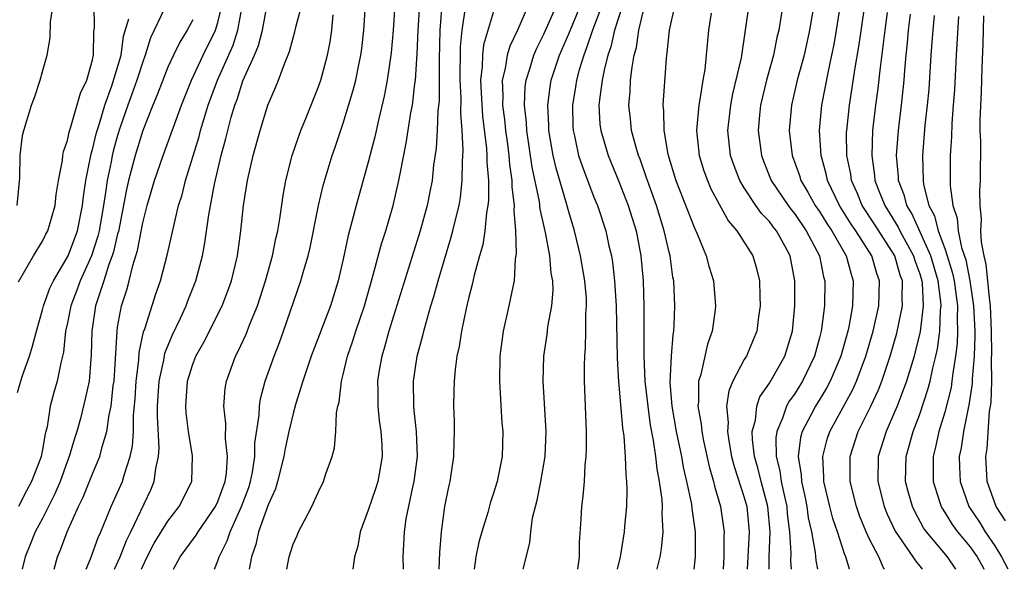
# Model space of a CAD drawing. Units: inches. Extents: x 2502000 to 2505000, y 1497000 to 1500000.
# Drawn here: x 2502223 to 2502302, y 1497000 to 1497044 of the extents above; entities that cross this region are included whole.
import ezdxf

# ---------------------------------------------------------------- set-up
doc = ezdxf.new("R2010")
doc.units = ezdxf.units.IN
doc.header["$MEASUREMENT"] = 0
doc.layers.add('LD25021497_2ft', color=120, linetype='Continuous')

msp = doc.modelspace()

# ---------------------------------------------------------------- linework, layer by layer
at = {"layer": 'LD25021497_2ft'}
for points, elevation in [([(2502292.2, 1497000), (2502292.116, 1497000.116), (2502291.732, 1497001), (2502291, 1497002.391), (2502290.723, 1497003), (2502290.217, 1497004.217), (2502289.946, 1497005), (2502289.454, 1497007), (2502289.449, 1497009), (2502290.087, 1497011), (2502291.102, 1497013), (2502291.701, 1497014.299), (2502291.972, 1497015), (2502292.648, 1497017), (2502293.181, 1497018.819), (2502293.623, 1497021), (2502293.586, 1497021.586), (2502293.613, 1497023), (2502293.452, 1497023.452), (2502293.009, 1497025), (2502291.443, 1497027.443), (2502290.417, 1497029), (2502290.007, 1497030.007), (2502289.56, 1497031), (2502289.493, 1497031.493), (2502289.189, 1497033), (2502289.166, 1497034.834), (2502289.172, 1497035), (2502289.393, 1497037), (2502289.622, 1497038.378), (2502289.812, 1497039.812), (2502290.155, 1497041.845), (2502291.205, 1497049)], 7758), ([(2502271.72, 1497046.28), (2502270.657, 1497043), (2502270.353, 1497041.647), (2502270.114, 1497041), (2502269.809, 1497039.809), (2502269.662, 1497039), (2502269.436, 1497037.436), (2502269.397, 1497037), (2502269.487, 1497035.487), (2502269.543, 1497035), (2502270.14, 1497033), (2502271, 1497030.909), (2502271.729, 1497029), (2502272.362, 1497027), (2502272.758, 1497025), (2502272.936, 1497023), (2502272.988, 1497020.988), (2502272.982, 1497017), (2502273.079, 1497015), (2502273.293, 1497013), (2502273.501, 1497011.502), (2502273.74, 1497010.259), (2502273.914, 1497009), (2502274.012, 1497008.012), (2502274.213, 1497007), (2502274.422, 1497005.578), (2502274.451, 1497005), (2502274.422, 1497004.422), (2502274.497, 1497003), (2502274.381, 1497001.619), (2502274.276, 1497001), (2502274.03, 1497000.03), (2502274.024, 1497000)], 7774), ([(2502222.99, 1497029), (2502223.205, 1497031.205), (2502223.226, 1497033), (2502223.421, 1497034.579), (2502223.504, 1497035), (2502224.121, 1497037), (2502224.377, 1497037.623), (2502224.826, 1497039), (2502225, 1497039.691), (2502225.387, 1497041), (2502225.616, 1497042.384), (2502225.644, 1497043.644), (2502225.845, 1497045)], 7814), ([(2502223.091, 1497022.909), (2502224.29, 1497025), (2502225, 1497026.156), (2502225.28, 1497026.72), (2502225.436, 1497027), (2502226.012, 1497029), (2502226.105, 1497029.895), (2502226.277, 1497031), (2502226.595, 1497032.595), (2502226.636, 1497033), (2502226.688, 1497033.312), (2502227, 1497034.198), (2502227.132, 1497034.868), (2502227.279, 1497035.279), (2502228.032, 1497037.968), (2502228.531, 1497039), (2502229, 1497040.635), (2502229.077, 1497041), (2502229.113, 1497042.887), (2502229.151, 1497043.151), (2502229.139, 1497045)], 7812), ([(2502234.771, 1497044.77), (2502233.627, 1497042.373), (2502233.206, 1497041), (2502233, 1497040.473), (2502232.521, 1497039), (2502232.129, 1497037.872), (2502231.805, 1497037), (2502231.182, 1497035.182), (2502231, 1497034.593), (2502230.653, 1497033.347), (2502230.573, 1497033), (2502230.481, 1497032.481), (2502230.162, 1497031), (2502230.044, 1497030.044), (2502229.873, 1497029), (2502229.531, 1497027), (2502229.433, 1497026.567), (2502228.915, 1497025), (2502228.009, 1497023), (2502227.747, 1497022.252), (2502227.261, 1497021), (2502227, 1497019.656), (2502226.853, 1497019), (2502226.685, 1497017.315), (2502226.459, 1497016.459), (2502226.171, 1497015), (2502225.911, 1497014.088), (2502225.63, 1497013), (2502225.367, 1497011.367), (2502225.209, 1497010.791), (2502225, 1497009.539), (2502224.889, 1497009), (2502224.836, 1497008.836), (2502224.138, 1497007), (2502223.733, 1497006.267), (2502223.1, 1497005)], 7808), ([(2502225.947, 1497000), (2502226.193, 1497001), (2502226.436, 1497001.564), (2502226.963, 1497003), (2502227.87, 1497005), (2502228.246, 1497005.754), (2502229, 1497007.619), (2502229.582, 1497009), (2502229.764, 1497009.764), (2502230.146, 1497011), (2502230.326, 1497012.326), (2502230.479, 1497013), (2502230.654, 1497014.654), (2502230.712, 1497015), (2502230.95, 1497019), (2502231, 1497019.314), (2502231.31, 1497021), (2502231.727, 1497022.273), (2502231.919, 1497023), (2502232.212, 1497024.212), (2502232.591, 1497025.408), (2502233, 1497027.62), (2502233.353, 1497029), (2502233.95, 1497031), (2502234.641, 1497033), (2502236.087, 1497037), (2502236.896, 1497039), (2502237.821, 1497041), (2502238.805, 1497043), (2502239, 1497043.609), (2502239.337, 1497045)], 7804), ([(2502228.498, 1497000), (2502228.832, 1497000.832), (2502229.451, 1497002.548), (2502229.66, 1497003), (2502230.149, 1497004.149), (2502230.483, 1497005), (2502231, 1497006.13), (2502231.378, 1497007), (2502231.515, 1497007.515), (2502232.013, 1497009), (2502232.184, 1497009.816), (2502232.255, 1497011), (2502232.258, 1497012.258), (2502232.39, 1497013.61), (2502232.468, 1497015), (2502232.688, 1497016.688), (2502232.722, 1497017.278), (2502233.076, 1497018.923), (2502233.173, 1497019.173), (2502234.043, 1497021.957), (2502234.413, 1497023), (2502234.955, 1497025.045), (2502235.33, 1497026.67), (2502235.499, 1497027.499), (2502235.866, 1497029), (2502236.137, 1497029.863), (2502236.423, 1497031), (2502237.497, 1497034.503), (2502237.621, 1497035), (2502237.875, 1497035.875), (2502238.225, 1497037), (2502238.964, 1497039), (2502240.213, 1497041.788), (2502240.598, 1497043), (2502240.965, 1497045)], 7802), ([(2502230.763, 1497000), (2502231.19, 1497001), (2502231.701, 1497002.299), (2502232.051, 1497003), (2502233.655, 1497006.345), (2502233.923, 1497007), (2502234.041, 1497008.041), (2502234.271, 1497009), (2502234.318, 1497009.682), (2502234.178, 1497012.178), (2502234.18, 1497013), (2502234.306, 1497015), (2502234.683, 1497016.683), (2502234.778, 1497017.221), (2502235.36, 1497018.641), (2502236.02, 1497020.02), (2502236.461, 1497021), (2502236.604, 1497021.396), (2502237.239, 1497023), (2502237.764, 1497025), (2502237.968, 1497026.032), (2502238.266, 1497028.266), (2502238.716, 1497030.716), (2502239.254, 1497033), (2502239.642, 1497034.358), (2502239.786, 1497035), (2502240.064, 1497036.064), (2502240.345, 1497037), (2502240.53, 1497037.47), (2502241, 1497038.949), (2502241.926, 1497041), (2502242.238, 1497041.762), (2502242.553, 1497043), (2502242.924, 1497045)], 7800), ([(2502232.898, 1497000), (2502233, 1497000.246), (2502233.351, 1497001), (2502233.921, 1497002.079), (2502235, 1497003.826), (2502235.918, 1497005), (2502236.911, 1497007), (2502236.961, 1497009.04), (2502236.649, 1497011), (2502236.477, 1497012.477), (2502236.438, 1497013), (2502236.583, 1497015), (2502237, 1497016.346), (2502237.249, 1497017), (2502237.883, 1497018.117), (2502239.354, 1497021), (2502239.806, 1497022.193), (2502240.091, 1497023), (2502240.567, 1497025), (2502240.839, 1497027), (2502241.049, 1497029), (2502241.363, 1497031), (2502241.81, 1497033), (2502242.367, 1497035), (2502242.985, 1497037), (2502243.595, 1497038.405), (2502243.833, 1497039), (2502244.304, 1497040.304), (2502244.714, 1497041.286), (2502245, 1497042.364), (2502245.151, 1497042.849), (2502245.231, 1497043.231), (2502245.688, 1497045)], 7798), ([(2502238.727, 1497000), (2502239, 1497000.677), (2502239.095, 1497001), (2502239.741, 1497002.259), (2502239.966, 1497003), (2502240.893, 1497005), (2502241.466, 1497006.534), (2502241.606, 1497007), (2502241.75, 1497007.75), (2502241.936, 1497009), (2502241.945, 1497010.055), (2502242.287, 1497012.287), (2502242.311, 1497013), (2502242.395, 1497013.605), (2502242.783, 1497015), (2502243.481, 1497017), (2502243.91, 1497018.09), (2502244.239, 1497019), (2502245.622, 1497023), (2502245.845, 1497023.845), (2502246.192, 1497025), (2502246.35, 1497025.65), (2502247.022, 1497029), (2502247.392, 1497030.608), (2502248.11, 1497033), (2502248.347, 1497033.653), (2502249, 1497035.579), (2502249.806, 1497038.194), (2502250, 1497039), (2502250.234, 1497040.235), (2502250.4, 1497041), (2502250.473, 1497041.527), (2502250.641, 1497043), (2502250.771, 1497045)], 7794), ([(2502253.124, 1497045), (2502252.986, 1497043), (2502252.821, 1497041.179), (2502252.511, 1497039), (2502252.276, 1497037.724), (2502251.808, 1497035.808), (2502251.519, 1497034.481), (2502251, 1497032.451), (2502250.03, 1497029), (2502249.7, 1497027.7), (2502249.387, 1497026.613), (2502249, 1497024.738), (2502248.605, 1497023), (2502247.983, 1497021), (2502246.455, 1497017), (2502245.775, 1497015), (2502245.219, 1497013.219), (2502245, 1497012.421), (2502244.669, 1497011), (2502244.372, 1497009.628), (2502244.271, 1497009), (2502243.764, 1497007), (2502243.587, 1497006.413), (2502243, 1497005.128), (2502242.247, 1497003), (2502242.016, 1497001.984), (2502241.67, 1497001), (2502241.484, 1497000)], 7792), ([(2502244.492, 1497000), (2502244.695, 1497001), (2502245, 1497002.004), (2502245.315, 1497002.685), (2502245.444, 1497003), (2502245.902, 1497003.902), (2502246.496, 1497005), (2502247, 1497006.13), (2502247.425, 1497007), (2502247.616, 1497007.616), (2502248.114, 1497009), (2502248.306, 1497009.694), (2502248.415, 1497011), (2502248.473, 1497012.473), (2502248.574, 1497013), (2502248.664, 1497013.336), (2502248.859, 1497015), (2502249, 1497015.527), (2502249.348, 1497017), (2502249.777, 1497018.223), (2502250.01, 1497019), (2502250.686, 1497021), (2502251.361, 1497023.361), (2502252.053, 1497025.947), (2502252.404, 1497027), (2502252.992, 1497029), (2502253.448, 1497031), (2502253.541, 1497031.541), (2502254.035, 1497033.965), (2502254.407, 1497036.407), (2502254.523, 1497037), (2502254.716, 1497038.716), (2502254.763, 1497039), (2502254.907, 1497041.093), (2502254.985, 1497043), (2502255.105, 1497045)], 7790), ([(2502256.862, 1497045), (2502256.717, 1497043), (2502256.647, 1497040.646), (2502256.65, 1497037.35), (2502256.562, 1497036.561), (2502256.503, 1497035), (2502256.42, 1497033.58), (2502256.211, 1497032.211), (2502256.085, 1497031), (2502255.915, 1497030.085), (2502255.685, 1497029), (2502255.144, 1497027), (2502253, 1497020.184), (2502252.639, 1497019), (2502252.295, 1497017.705), (2502252.076, 1497017), (2502251.877, 1497015.877), (2502251.74, 1497015), (2502251.765, 1497014.235), (2502251.751, 1497013), (2502251.859, 1497011.859), (2502252, 1497011), (2502252.071, 1497009.929), (2502252.1, 1497009), (2502251.751, 1497007), (2502251.575, 1497006.425), (2502251, 1497004.715), (2502250.34, 1497003), (2502250.156, 1497001.844), (2502249.913, 1497001), (2502249.779, 1497000)], 7788), ([(2502253.816, 1497000), (2502253.786, 1497001), (2502253.881, 1497003), (2502254.026, 1497004.026), (2502254.543, 1497006.543), (2502254.66, 1497007), (2502254.916, 1497009), (2502254.846, 1497011), (2502254.674, 1497012.674), (2502254.625, 1497013), (2502254.598, 1497015), (2502254.91, 1497017), (2502255.36, 1497018.64), (2502255.433, 1497019), (2502255.585, 1497019.585), (2502256, 1497021), (2502256.24, 1497021.76), (2502256.575, 1497023), (2502257.595, 1497026.405), (2502257.754, 1497027), (2502257.977, 1497027.977), (2502258.24, 1497029), (2502258.356, 1497029.645), (2502258.503, 1497031), (2502258.51, 1497032.51), (2502258.576, 1497033.424), (2502258.495, 1497035), (2502258.381, 1497036.381), (2502258.4, 1497037.6), (2502258.321, 1497039), (2502258.351, 1497041.649), (2502258.499, 1497043), (2502258.767, 1497044.768)], 7786), ([(2502263.784, 1497045), (2502262.899, 1497043), (2502262.291, 1497041.709), (2502262.08, 1497041), (2502261.919, 1497039.92), (2502261.688, 1497039), (2502261.748, 1497037.748), (2502261.719, 1497037), (2502261.867, 1497035.867), (2502261.956, 1497035), (2502262.115, 1497033.885), (2502262.221, 1497033), (2502262.272, 1497032.272), (2502262.462, 1497031), (2502262.462, 1497030.462), (2502262.64, 1497029), (2502262.608, 1497028.608), (2502262.741, 1497027), (2502262.81, 1497025.19), (2502262.727, 1497024.727), (2502262.636, 1497023), (2502262.521, 1497022.521), (2502262.216, 1497021), (2502261.757, 1497019), (2502261.499, 1497017), (2502261.466, 1497015), (2502261.537, 1497013.537), (2502261.669, 1497011.669), (2502261.737, 1497011), (2502261.69, 1497009), (2502261.29, 1497007), (2502261, 1497006.067), (2502260.728, 1497005.272), (2502260.526, 1497004.526), (2502260.051, 1497003), (2502259.829, 1497002.171), (2502259.585, 1497001), (2502259.436, 1497000)], 7782), ([(2502263.359, 1497000), (2502263.885, 1497002.114), (2502263.958, 1497003), (2502264.115, 1497004.115), (2502264.333, 1497005), (2502264.484, 1497005.516), (2502264.777, 1497007), (2502265.124, 1497009), (2502265.2, 1497011), (2502264.957, 1497015), (2502265.012, 1497017), (2502265.273, 1497018.728), (2502265.337, 1497019.337), (2502265.638, 1497021), (2502265.74, 1497022.26), (2502265.714, 1497023), (2502265.602, 1497023.602), (2502265.482, 1497025), (2502265.139, 1497026.861), (2502264.727, 1497028.727), (2502264.668, 1497029.333), (2502264.073, 1497032.073), (2502263.644, 1497035), (2502263.617, 1497035.617), (2502263.461, 1497037), (2502263.522, 1497038.478), (2502263.594, 1497039), (2502263.894, 1497039.894), (2502264.215, 1497041), (2502264.448, 1497041.552), (2502265, 1497042.673), (2502266.034, 1497045)], 7780), ([(2502267.708, 1497000), (2502267.846, 1497001), (2502267.859, 1497002.141), (2502267.997, 1497003.997), (2502268.044, 1497005), (2502268.156, 1497005.844), (2502268.25, 1497007), (2502268.314, 1497008.314), (2502268.395, 1497009), (2502268.418, 1497009.582), (2502268.412, 1497011), (2502268.261, 1497015), (2502268.248, 1497016.248), (2502268.27, 1497017), (2502268.337, 1497017.663), (2502268.371, 1497019), (2502268.37, 1497020.37), (2502268.42, 1497021), (2502268.4, 1497021.6), (2502268.283, 1497023), (2502267.94, 1497025), (2502267.451, 1497027), (2502267, 1497028.506), (2502266.825, 1497029.174), (2502265.981, 1497031.98), (2502265.746, 1497033), (2502265.405, 1497035), (2502265.398, 1497035.398), (2502265.321, 1497037), (2502265.519, 1497038.481), (2502265.605, 1497039), (2502266.263, 1497041), (2502267, 1497042.7), (2502267.953, 1497045)], 7778), ([(2502269.662, 1497045), (2502268.903, 1497043), (2502268.424, 1497041.576), (2502268.188, 1497041), (2502267.828, 1497039.828), (2502267.611, 1497039), (2502267.538, 1497038.462), (2502267.289, 1497037), (2502267.319, 1497035.319), (2502267.337, 1497035), (2502267.45, 1497034.55), (2502267.781, 1497033), (2502268.085, 1497032.086), (2502269, 1497029.68), (2502269.277, 1497029), (2502269.944, 1497027), (2502270.206, 1497025.794), (2502270.398, 1497025), (2502270.487, 1497024.487), (2502270.655, 1497023), (2502270.776, 1497021), (2502270.847, 1497016.847), (2502270.966, 1497014.966), (2502271.277, 1497011.277), (2502271.381, 1497010.619), (2502271.495, 1497009), (2502271.538, 1497007.538), (2502271.608, 1497007), (2502271.643, 1497006.357), (2502271.598, 1497005), (2502271.443, 1497003.443), (2502271.415, 1497003), (2502271.097, 1497001), (2502270.859, 1497000)], 7776), ([(2502277.014, 1497000), (2502277.1, 1497001), (2502277.096, 1497003), (2502276.848, 1497004.848), (2502276.815, 1497005.185), (2502276.43, 1497007), (2502276.156, 1497008.156), (2502276.014, 1497009), (2502275.605, 1497011), (2502275.249, 1497013), (2502275.094, 1497014.906), (2502275.187, 1497017), (2502275.316, 1497018.684), (2502275.379, 1497019), (2502275.406, 1497019.406), (2502275.464, 1497021), (2502275.368, 1497023), (2502275.306, 1497023.306), (2502275.075, 1497025), (2502275, 1497025.282), (2502274.62, 1497027), (2502273.988, 1497029), (2502273.269, 1497031), (2502273.209, 1497031.209), (2502272.694, 1497032.694), (2502272.573, 1497033), (2502272.38, 1497033.62), (2502272.006, 1497035), (2502271.915, 1497035.915), (2502271.781, 1497037), (2502271.892, 1497038.108), (2502271.933, 1497039), (2502272.043, 1497040.043), (2502272.225, 1497041), (2502272.398, 1497041.602), (2502272.593, 1497043), (2502273.072, 1497045)], 7772), ([(2502275.459, 1497045), (2502275.001, 1497043), (2502274.822, 1497041.178), (2502274.76, 1497040.76), (2502274.507, 1497037), (2502274.557, 1497036.557), (2502274.574, 1497035), (2502274.898, 1497033.102), (2502275.55, 1497031), (2502277, 1497027.279), (2502277.254, 1497026.746), (2502277.97, 1497025), (2502278.173, 1497024.173), (2502278.539, 1497023), (2502278.708, 1497021), (2502278.681, 1497020.681), (2502278.45, 1497019), (2502278.058, 1497017.942), (2502277.535, 1497015.535), (2502277.356, 1497015), (2502277.346, 1497013.346), (2502277.3, 1497013), (2502277.561, 1497011.561), (2502277.605, 1497011), (2502277.76, 1497010.24), (2502278.208, 1497008.208), (2502278.553, 1497007), (2502278.631, 1497006.631), (2502279.106, 1497005), (2502279.345, 1497003.345), (2502279.385, 1497003), (2502279.364, 1497002.636), (2502279.367, 1497001), (2502279.31, 1497000)], 7770), ([(2502282.975, 1497000), (2502282.987, 1497000.987), (2502283.07, 1497003), (2502282.892, 1497005), (2502282.351, 1497007), (2502282.079, 1497008.079), (2502281.821, 1497009), (2502281.654, 1497010.346), (2502281.639, 1497011), (2502281.883, 1497011.883), (2502281.991, 1497013), (2502282.247, 1497013.753), (2502283, 1497014.828), (2502284.241, 1497017), (2502284.846, 1497019), (2502285.031, 1497021), (2502285.028, 1497023), (2502284.655, 1497025), (2502284.259, 1497025.741), (2502283.564, 1497027), (2502283.309, 1497027.309), (2502283, 1497027.729), (2502282.371, 1497028.371), (2502281.931, 1497029), (2502281, 1497030.41), (2502280.642, 1497031), (2502280.181, 1497032.181), (2502279.907, 1497033), (2502279.701, 1497035), (2502279.922, 1497037), (2502280.099, 1497037.901), (2502280.792, 1497040.791), (2502281.391, 1497045)], 7766), ([(2502284.09, 1497045), (2502283.752, 1497043), (2502283.602, 1497042.398), (2502283.321, 1497041), (2502282.764, 1497039), (2502282.295, 1497037), (2502282.215, 1497036.215), (2502282.117, 1497035), (2502282.362, 1497033), (2502282.536, 1497032.536), (2502283.159, 1497031), (2502284.51, 1497029), (2502284.718, 1497028.718), (2502285, 1497028.377), (2502285.94, 1497027), (2502286.992, 1497025), (2502287.329, 1497023.329), (2502287.425, 1497023), (2502287.402, 1497021), (2502287.175, 1497019.175), (2502287.143, 1497019), (2502287, 1497018.446), (2502286.606, 1497017), (2502285.648, 1497015), (2502285, 1497013.969), (2502284.591, 1497013.409), (2502284.37, 1497013), (2502284.049, 1497012.049), (2502283.587, 1497011), (2502283.518, 1497010.482), (2502283.548, 1497009), (2502283.845, 1497007.844), (2502283.952, 1497007), (2502284.197, 1497005.803), (2502284.387, 1497005), (2502284.433, 1497004.433), (2502284.618, 1497003), (2502284.705, 1497001.295), (2502284.688, 1497000.688), (2502284.75, 1497000)], 7764), ([(2502286.538, 1497045), (2502286.217, 1497043), (2502285.767, 1497041), (2502285.221, 1497039), (2502284.758, 1497037), (2502284.588, 1497035), (2502284.825, 1497033), (2502285.406, 1497031.406), (2502285.523, 1497031), (2502286.083, 1497030.083), (2502286.67, 1497029), (2502287, 1497028.521), (2502287.583, 1497027.583), (2502287.978, 1497027), (2502289.138, 1497025), (2502289.522, 1497023.522), (2502289.702, 1497023), (2502289.636, 1497021), (2502289.331, 1497019.331), (2502289.255, 1497019), (2502288.692, 1497017), (2502287.861, 1497015), (2502287.565, 1497014.435), (2502286.679, 1497013), (2502286.35, 1497012.35), (2502285.628, 1497011), (2502285.497, 1497010.503), (2502285.301, 1497009), (2502285.536, 1497007.536), (2502285.558, 1497007), (2502285.828, 1497005.828), (2502285.986, 1497005), (2502286.11, 1497004.11), (2502286.362, 1497003), (2502286.658, 1497001.342), (2502286.709, 1497000.71), (2502286.846, 1497000)], 7762), ([(2502289.389, 1497000), (2502289.094, 1497001), (2502289, 1497001.245), (2502288.431, 1497003), (2502288.062, 1497004.062), (2502287.819, 1497005), (2502287.352, 1497007), (2502287.35, 1497007.35), (2502287.263, 1497009), (2502287.626, 1497010.374), (2502287.825, 1497011), (2502289.654, 1497014.346), (2502289.947, 1497015), (2502290.69, 1497017), (2502291.28, 1497019), (2502291.731, 1497021), (2502291.801, 1497023), (2502291.583, 1497023.584), (2502291.175, 1497025), (2502289.894, 1497027), (2502289.529, 1497027.529), (2502288.588, 1497029), (2502287.631, 1497031), (2502287.526, 1497031.526), (2502287.123, 1497033), (2502287, 1497035), (2502287.192, 1497037), (2502287.709, 1497039.709), (2502287.996, 1497041), (2502288.163, 1497041.837), (2502288.367, 1497043), (2502288.676, 1497045)], 7760), ([(2502223, 1497014.11), (2502223.379, 1497015.379), (2502223.963, 1497017), (2502224.219, 1497017.781), (2502224.518, 1497019), (2502225, 1497020.676), (2502225.08, 1497021), (2502225.593, 1497022.407), (2502225.872, 1497023), (2502227.042, 1497025), (2502227.795, 1497027), (2502228.198, 1497029), (2502228.272, 1497029.728), (2502228.463, 1497031), (2502228.886, 1497033.114), (2502229, 1497033.469), (2502229.29, 1497034.71), (2502229.37, 1497035), (2502229.547, 1497035.547), (2502229.973, 1497037), (2502230.536, 1497038.536), (2502231.282, 1497041), (2502231.481, 1497042.519), (2502231.882, 1497043.882)], 7810), ([(2502237, 1497043.824), (2502236.559, 1497043), (2502235.956, 1497042.044), (2502235.448, 1497041), (2502235, 1497040.025), (2502234.594, 1497039), (2502234.166, 1497037.834), (2502233.802, 1497037), (2502233, 1497034.975), (2502232.407, 1497033), (2502231.878, 1497031), (2502231.715, 1497030.284), (2502231.06, 1497026.94), (2502231, 1497026.738), (2502230.678, 1497025.322), (2502230.574, 1497025), (2502230.302, 1497024.303), (2502229.9, 1497023), (2502229.331, 1497021.331), (2502229.237, 1497021), (2502228.93, 1497019), (2502228.9, 1497017.1), (2502228.718, 1497015), (2502228.421, 1497013.58), (2502228.027, 1497012.027), (2502227.751, 1497011), (2502227.566, 1497010.434), (2502227.139, 1497009), (2502227, 1497008.657), (2502226.402, 1497007), (2502225.993, 1497006.006), (2502225, 1497004.041), (2502224.428, 1497003), (2502224.023, 1497001.977), (2502223.609, 1497001), (2502223.371, 1497000)], 7806), ([(2502235.448, 1497000), (2502235.977, 1497001), (2502237.276, 1497002.724), (2502237.428, 1497003), (2502238.813, 1497005), (2502239, 1497005.398), (2502239.574, 1497007), (2502239.675, 1497007.675), (2502239.755, 1497009), (2502239.597, 1497010.403), (2502239.624, 1497011.624), (2502239.479, 1497013), (2502239.579, 1497014.421), (2502239.676, 1497015), (2502240.392, 1497017), (2502240.611, 1497017.389), (2502241.249, 1497018.751), (2502241.55, 1497019.551), (2502242.154, 1497021), (2502242.8, 1497023), (2502243.351, 1497025), (2502243.623, 1497026.377), (2502243.773, 1497027), (2502243.941, 1497027.941), (2502244.206, 1497029.793), (2502244.426, 1497031), (2502244.924, 1497033), (2502245.453, 1497034.547), (2502245.625, 1497035), (2502246.067, 1497036.067), (2502247, 1497038.404), (2502247.205, 1497039), (2502247.734, 1497041), (2502247.953, 1497042.047), (2502248.094, 1497043), (2502248.2, 1497044.2)], 7796), ([(2502261, 1497044.473), (2502260.191, 1497041.809), (2502260.1, 1497041), (2502260.086, 1497040.086), (2502259.96, 1497039), (2502260.003, 1497037.997), (2502260.121, 1497036.121), (2502260.441, 1497033.559), (2502260.469, 1497033), (2502260.467, 1497032.467), (2502260.587, 1497031), (2502260.586, 1497029.414), (2502260.543, 1497029), (2502260.431, 1497028.431), (2502260.29, 1497027), (2502260.129, 1497025.871), (2502259.874, 1497025), (2502259.455, 1497023.455), (2502259.3, 1497022.7), (2502259, 1497021.594), (2502258.807, 1497020.807), (2502258.425, 1497019), (2502258.246, 1497017.754), (2502258.071, 1497017), (2502257.919, 1497015.919), (2502257.847, 1497015), (2502257.839, 1497014.161), (2502257.803, 1497013), (2502257.848, 1497011.848), (2502257.86, 1497011), (2502257.827, 1497010.173), (2502257.807, 1497009), (2502257.511, 1497007), (2502257.413, 1497006.587), (2502257.091, 1497005), (2502256.811, 1497003), (2502256.672, 1497001.328), (2502256.662, 1497000.662), (2502256.629, 1497000)], 7784), ([(2502278.354, 1497044.354), (2502278.153, 1497043), (2502277.968, 1497041), (2502277.844, 1497039.844), (2502277.692, 1497039), (2502277.466, 1497037.466), (2502277.364, 1497037), (2502277.187, 1497035), (2502277.398, 1497033), (2502277.783, 1497031.783), (2502278.061, 1497031), (2502278.342, 1497030.342), (2502279, 1497029.105), (2502279.752, 1497027.752), (2502280.417, 1497027), (2502281.687, 1497025), (2502281.982, 1497023.982), (2502282.212, 1497023), (2502282.23, 1497021.77), (2502282.263, 1497021), (2502282.134, 1497020.134), (2502281.997, 1497019), (2502281.717, 1497018.283), (2502281.172, 1497017), (2502281, 1497016.715), (2502280.083, 1497015), (2502279.762, 1497014.238), (2502279.586, 1497013), (2502279.707, 1497011.707), (2502279.65, 1497011), (2502279.76, 1497010.24), (2502279.994, 1497009), (2502280.2, 1497008.2), (2502281, 1497005.72), (2502281.193, 1497005), (2502281.384, 1497003), (2502281.29, 1497001), (2502281.23, 1497000)], 7768), ([(2502292.403, 1497044.403), (2502292.206, 1497043), (2502292.088, 1497041.912), (2502291.809, 1497039.809), (2502291.662, 1497038.338), (2502291.48, 1497037), (2502291.242, 1497035), (2502291.166, 1497033), (2502291.397, 1497031.397), (2502291.43, 1497031), (2502291.68, 1497030.32), (2502292.208, 1497029), (2502293.291, 1497027.292), (2502293.424, 1497027), (2502294.513, 1497025), (2502294.621, 1497024.621), (2502295, 1497023.558), (2502295.164, 1497023), (2502295.188, 1497022.812), (2502295.283, 1497021), (2502295.035, 1497018.965), (2502294.648, 1497017.352), (2502294.547, 1497017), (2502293.946, 1497015), (2502293.201, 1497013), (2502293, 1497012.516), (2502292.315, 1497011), (2502291.689, 1497009), (2502291.66, 1497007), (2502292.158, 1497005), (2502292.397, 1497004.398), (2502293.04, 1497003.041), (2502294.452, 1497001), (2502294.662, 1497000.662), (2502295, 1497000.256), (2502295.193, 1497000)], 7756), ([(2502297.89, 1497000), (2502297.209, 1497001), (2502295.528, 1497003), (2502295.312, 1497003.312), (2502294.6, 1497004.6), (2502294.415, 1497005), (2502294.102, 1497006.103), (2502293.876, 1497007), (2502293.909, 1497009), (2502294.165, 1497009.836), (2502294.477, 1497011), (2502295, 1497012.361), (2502295.66, 1497014.34), (2502295.828, 1497015), (2502296.048, 1497016.048), (2502296.293, 1497017), (2502296.423, 1497017.577), (2502296.61, 1497019), (2502296.661, 1497020.661), (2502296.703, 1497021), (2502296.687, 1497021.313), (2502296.47, 1497023), (2502295.884, 1497025), (2502294.362, 1497028.362), (2502293.965, 1497029), (2502293.778, 1497029.778), (2502293.316, 1497031), (2502293.306, 1497031.306), (2502293.156, 1497033), (2502293.3, 1497035), (2502293.54, 1497037), (2502293.746, 1497039), (2502293.801, 1497039.801), (2502293.91, 1497041), (2502294.021, 1497041.978), (2502294.105, 1497043), (2502294.257, 1497044.257)], 7754), ([(2502296.145, 1497044.145), (2502296.035, 1497043), (2502295.976, 1497042.024), (2502295.888, 1497041), (2502295.715, 1497038.285), (2502295.597, 1497037), (2502295.416, 1497035.416), (2502295.209, 1497033), (2502295.268, 1497031), (2502295.31, 1497030.69), (2502295.733, 1497029), (2502296.172, 1497028.172), (2502296.466, 1497027), (2502297, 1497025.58), (2502297.202, 1497025), (2502297.624, 1497023.624), (2502297.747, 1497023), (2502298.008, 1497021), (2502297.982, 1497019.982), (2502298.025, 1497019), (2502297.993, 1497018.007), (2502297.867, 1497017), (2502297.631, 1497015.631), (2502297.569, 1497015), (2502297.498, 1497014.502), (2502297, 1497012.534), (2502296.536, 1497011), (2502296.269, 1497009.731), (2502296.075, 1497009), (2502296.065, 1497008.065), (2502296.082, 1497007), (2502296.587, 1497005.412), (2502296.705, 1497005), (2502296.808, 1497004.808), (2502297, 1497004.53), (2502297.578, 1497003.578), (2502298.006, 1497003), (2502299, 1497001.83), (2502299.586, 1497001), (2502300.078, 1497000.078), (2502300.125, 1497000)], 7752), ([(2502298.085, 1497044.085), (2502297.903, 1497041), (2502297.772, 1497038.228), (2502297.681, 1497037), (2502297.552, 1497035.552), (2502297.528, 1497034.472), (2502297.419, 1497033), (2502297.424, 1497030.576), (2502297.636, 1497029), (2502297.993, 1497027.993), (2502298.071, 1497027), (2502298.346, 1497025.654), (2502298.673, 1497024.673), (2502299.002, 1497023.002), (2502299.299, 1497021), (2502299.385, 1497019), (2502299.391, 1497018.609), (2502299.336, 1497017), (2502299.182, 1497015.181), (2502299.178, 1497014.822), (2502298.915, 1497013.085), (2502298.855, 1497012.856), (2502298.488, 1497011), (2502298.305, 1497009.695), (2502298.158, 1497009), (2502298.17, 1497008.17), (2502298.225, 1497007), (2502298.93, 1497005), (2502299.759, 1497003.759), (2502300.212, 1497003), (2502301, 1497001.868), (2502301.525, 1497001), (2502302.025, 1497000.025)], 7750), ([(2502301.854, 1497003.854), (2502301.095, 1497005), (2502300.392, 1497007), (2502300.275, 1497009), (2502300.373, 1497009.627), (2502300.58, 1497012.58), (2502300.703, 1497013.297), (2502300.742, 1497015), (2502300.733, 1497016.733), (2502300.764, 1497017.236), (2502300.735, 1497019), (2502300.653, 1497021), (2502300.593, 1497021.407), (2502300.313, 1497024.313), (2502300.136, 1497025), (2502299.918, 1497026.082), (2502299.877, 1497027), (2502299.929, 1497027.929), (2502299.813, 1497029), (2502299.8, 1497030.2), (2502299.857, 1497031), (2502299.868, 1497034.132), (2502299.835, 1497035), (2502299.824, 1497035.824), (2502299.917, 1497038.083), (2502299.976, 1497039.976), (2502300.067, 1497041.933), (2502300.123, 1497044.123)], 7748)]:
    msp.add_lwpolyline(points, dxfattribs=dict(at, elevation=elevation))

doc.saveas('drawing.dxf')
